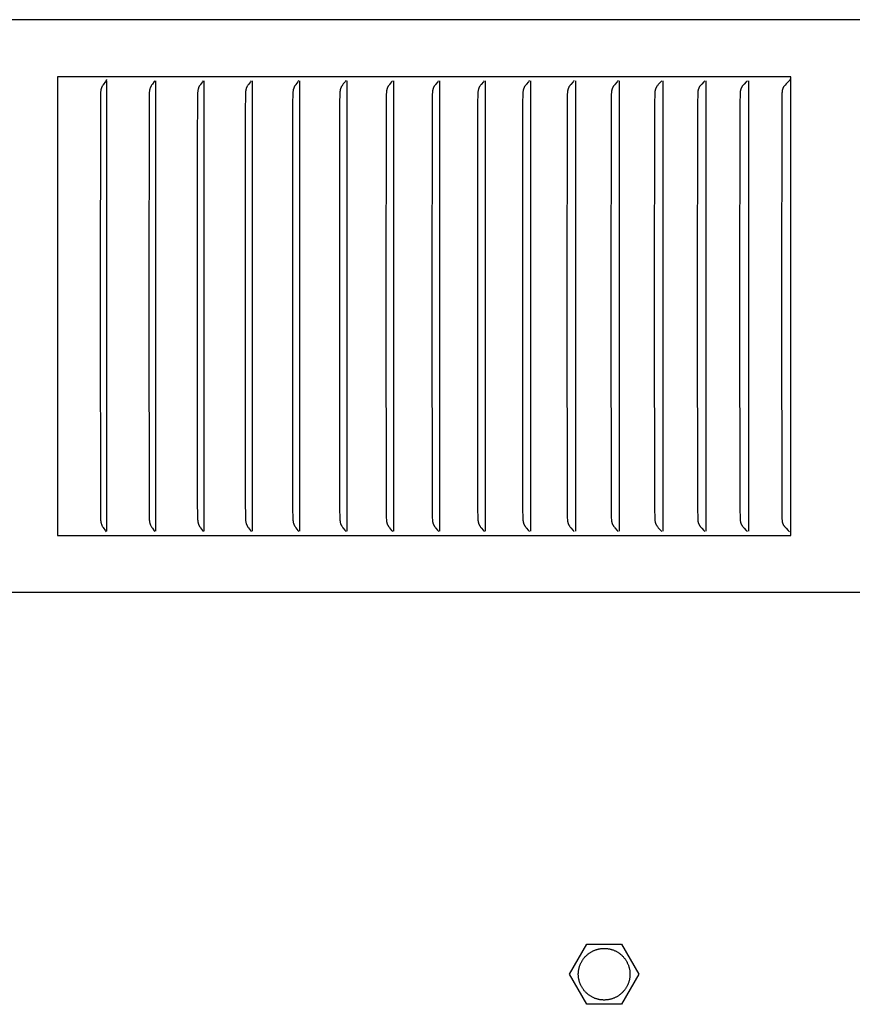
# Model space of a CAD drawing. Units: inches. Extents: x -6.6 to 21.3, y -4.9 to 56.1.
# Drawn here: x 10.4 to 12.2, y 12.8 to 14.9 of the extents above; entities that cross this region are included whole.
import ezdxf

# ---------------------------------------------------------------- set-up
doc = ezdxf.new("R2010")
doc.units = ezdxf.units.IN
doc.header["$MEASUREMENT"] = 0
doc.layers.add('PV', color=250, linetype='Continuous')

msp = doc.modelspace()

# ---------------------------------------------------------------- linework, layer by layer
at = {"layer": 'PV'}
for p, q in [((11.6133, 12.8774), (11.6145, 12.8781)), ((11.6145, 12.8781), (11.6157, 12.8788)), ((11.6157, 12.8788), (11.617, 12.8794)), ((11.617, 12.8794), (11.6182, 12.88)), ((11.6182, 12.88), (11.6195, 12.8806)), ((11.6195, 12.8806), (11.6207, 12.8811)), ((11.6207, 12.8811), (11.622, 12.8816)), ((11.622, 12.8816), (11.6233, 12.8821)), ((11.6233, 12.8821), (11.6245, 12.8825)), ((11.6245, 12.8825), (11.6258, 12.8829)), ((11.6258, 12.8829), (11.6271, 12.8833)), ((11.6271, 12.8833), (11.6284, 12.8836)), ((11.6284, 12.8836), (11.6296, 12.8839)), ((11.6296, 12.8839), (11.6309, 12.8842)), ((11.6309, 12.8842), (11.6321, 12.8845)), ((11.6321, 12.8845), (11.6334, 12.8847)), ((11.6334, 12.8847), (11.6346, 12.8849)), ((11.6346, 12.8849), (11.6359, 12.885)), ((11.6359, 12.885), (11.6372, 12.8851)), ((11.6372, 12.8851), (11.6386, 12.8852)), ((11.6386, 12.8852), (11.6399, 12.8853)), ((11.6399, 12.8853), (11.6413, 12.8854)), ((11.6413, 12.8854), (11.6427, 12.8854)), ((11.6427, 12.8854), (11.6441, 12.8853)), ((11.6441, 12.8853), (11.6454, 12.8853)), ((11.6454, 12.8853), (11.6468, 12.8852)), ((11.6468, 12.8852), (11.6482, 12.885)), ((11.6482, 12.885), (11.6496, 12.8849)), ((11.6496, 12.8849), (11.6509, 12.8847)), ((11.6509, 12.8847), (11.6523, 12.8844)), ((11.6523, 12.8844), (11.6537, 12.8842)), ((11.6537, 12.8842), (11.6551, 12.8839)), ((11.6551, 12.8839), (11.6564, 12.8835)), ((11.6564, 12.8835), (11.6578, 12.8832)), ((11.6578, 12.8832), (11.6591, 12.8828)), ((11.6591, 12.8828), (11.6604, 12.8823)), ((11.6604, 12.8823), (11.6618, 12.8819)), ((11.6618, 12.8819), (11.6631, 12.8814)), ((11.6631, 12.8814), (11.6643, 12.8808)), ((11.6643, 12.8808), (11.6656, 12.8803)), ((11.6656, 12.8803), (11.6669, 12.8797)), ((11.6669, 12.8797), (11.6681, 12.879)), ((11.6681, 12.879), (11.6693, 12.8784)), ((11.6693, 12.8784), (11.6705, 12.8777)), ((11.6705, 12.8777), (11.6717, 12.877)), ((11.5926, 12.8557), (11.5933, 12.8569)), ((11.5933, 12.8569), (11.594, 12.8582)), ((11.594, 12.8582), (11.5948, 12.8594)), ((11.5948, 12.8594), (11.5956, 12.8606)), ((11.5956, 12.8606), (11.5964, 12.8618)), ((11.5964, 12.8618), (11.5973, 12.863)), ((11.5973, 12.863), (11.5982, 12.8642)), ((11.5982, 12.8642), (11.5991, 12.8653)), ((11.5991, 12.8653), (11.6001, 12.8664)), ((11.6001, 12.8664), (11.601, 12.8675)), ((11.601, 12.8675), (11.6021, 12.8685)), ((11.6021, 12.8685), (11.6031, 12.8695)), ((11.6031, 12.8695), (11.6041, 12.8705)), ((11.6041, 12.8705), (11.6052, 12.8715)), ((11.6052, 12.8715), (11.6063, 12.8724)), ((11.6063, 12.8724), (11.6074, 12.8733)), ((11.6074, 12.8733), (11.6086, 12.8742)), ((11.6086, 12.8742), (11.6097, 12.875)), ((11.6097, 12.875), (11.6109, 12.8759)), ((11.6109, 12.8759), (11.6121, 12.8766)), ((11.6121, 12.8766), (11.6133, 12.8774)), ((11.6717, 12.877), (11.6729, 12.8763)), ((11.6729, 12.8763), (11.674, 12.8755)), ((11.674, 12.8755), (11.6751, 12.8747)), ((11.6751, 12.8747), (11.6762, 12.8739)), ((11.6762, 12.8739), (11.6773, 12.8731)), ((11.6773, 12.8731), (11.6783, 12.8722)), ((11.6783, 12.8722), (11.6794, 12.8714)), ((11.6794, 12.8714), (11.6804, 12.8705)), ((11.6804, 12.8705), (11.6814, 12.8695)), ((11.6814, 12.8695), (11.6823, 12.8685)), ((11.6823, 12.8685), (11.6833, 12.8676)), ((11.6833, 12.8676), (11.6842, 12.8665)), ((11.6842, 12.8665), (11.6851, 12.8655)), ((11.6851, 12.8655), (11.686, 12.8644)), ((11.686, 12.8644), (11.6869, 12.8633)), ((11.6869, 12.8633), (11.6877, 12.8622)), ((11.6877, 12.8622), (11.6885, 12.8611)), ((11.6885, 12.8611), (11.6893, 12.8599)), ((11.6893, 12.8599), (11.69, 12.8587)), ((11.69, 12.8587), (11.6908, 12.8575)), ((11.6908, 12.8575), (11.6915, 12.8563)), ((11.6915, 12.8563), (11.6921, 12.8551)), ((11.5862, 12.8344), (11.5863, 12.8357)), ((11.5863, 12.8357), (11.5865, 12.837)), ((11.5865, 12.837), (11.5867, 12.8384)), ((11.5867, 12.8384), (11.587, 12.8397)), ((11.587, 12.8397), (11.5872, 12.8411)), ((11.5872, 12.8411), (11.5875, 12.8424)), ((11.5875, 12.8424), (11.5879, 12.8438)), ((11.5879, 12.8438), (11.5883, 12.8451)), ((11.5883, 12.8451), (11.5887, 12.8465)), ((11.5887, 12.8465), (11.5891, 12.8478)), ((11.5891, 12.8478), (11.5896, 12.8492)), ((11.5896, 12.8492), (11.5902, 12.8505)), ((11.5902, 12.8505), (11.5907, 12.8518)), ((11.5907, 12.8518), (11.5913, 12.8531)), ((11.5913, 12.8531), (11.5919, 12.8544)), ((11.5919, 12.8544), (11.5926, 12.8557)), ((11.6921, 12.8551), (11.6927, 12.8538)), ((11.6927, 12.8538), (11.6933, 12.8526)), ((11.6933, 12.8526), (11.6939, 12.8513)), ((11.6939, 12.8513), (11.6944, 12.85)), ((11.6944, 12.85), (11.695, 12.8487)), ((11.695, 12.8487), (11.6954, 12.8474)), ((11.6954, 12.8474), (11.6959, 12.8461)), ((11.6959, 12.8461), (11.6963, 12.8448)), ((11.6963, 12.8448), (11.6966, 12.8434)), ((11.6966, 12.8434), (11.697, 12.8421)), ((11.697, 12.8421), (11.6973, 12.8408)), ((11.6973, 12.8408), (11.6975, 12.8394)), ((11.6975, 12.8394), (11.6978, 12.8381)), ((11.6978, 12.8381), (11.698, 12.8367)), ((11.698, 12.8367), (11.6981, 12.8354)), ((11.6981, 12.8354), (11.6983, 12.8342)), ((11.5859, 12.8304), (11.586, 12.8317)), ((11.5859, 12.8291), (11.5859, 12.8304)), ((11.5859, 12.8278), (11.5859, 12.8291)), ((11.586, 12.8265), (11.5859, 12.8278)), ((11.586, 12.8317), (11.5861, 12.833)), ((11.5861, 12.8253), (11.586, 12.8265)), ((11.5861, 12.833), (11.5862, 12.8344)), ((11.5862, 12.824), (11.5861, 12.8253)), ((11.5863, 12.8228), (11.5862, 12.824)), ((11.5864, 12.8215), (11.5863, 12.8228)), ((11.5866, 12.8203), (11.5864, 12.8215)), ((11.5868, 12.819), (11.5866, 12.8203)), ((11.5871, 12.8178), (11.5868, 12.819)), ((11.5874, 12.8165), (11.5871, 12.8178)), ((11.5877, 12.8152), (11.5874, 12.8165)), ((11.588, 12.814), (11.5877, 12.8152)), ((11.5884, 12.8127), (11.588, 12.814)), ((11.6961, 12.813), (11.6957, 12.8117)), ((11.6965, 12.8144), (11.6961, 12.813)), ((11.6969, 12.8157), (11.6965, 12.8144)), ((11.6972, 12.8171), (11.6969, 12.8157)), ((11.6975, 12.8184), (11.6972, 12.8171)), ((11.6977, 12.8198), (11.6975, 12.8184)), ((11.6979, 12.8211), (11.6977, 12.8198)), ((11.6981, 12.8225), (11.6979, 12.8211)), ((11.6982, 12.8238), (11.6981, 12.8225)), ((11.6983, 12.8251), (11.6982, 12.8238)), ((11.6983, 12.8342), (11.6984, 12.8329)), ((11.6984, 12.8264), (11.6983, 12.8251)), ((11.6984, 12.8329), (11.6984, 12.8316)), ((11.6984, 12.8316), (11.6985, 12.8304)), ((11.6985, 12.8278), (11.6984, 12.8264)), ((11.6985, 12.8304), (11.6985, 12.8291)), ((11.6985, 12.8291), (11.6985, 12.8278)), ((11.5888, 12.8114), (11.5884, 12.8127)), ((11.5892, 12.8101), (11.5888, 12.8114)), ((11.5897, 12.8089), (11.5892, 12.8101)), ((11.5902, 12.8076), (11.5897, 12.8089)), ((11.5907, 12.8064), (11.5902, 12.8076)), ((11.5913, 12.8051), (11.5907, 12.8064)), ((11.5919, 12.8039), (11.5913, 12.8051)), ((11.5925, 12.8026), (11.5919, 12.8039)), ((11.5932, 12.8014), (11.5925, 12.8026)), ((11.5939, 12.8002), (11.5932, 12.8014)), ((11.5947, 12.799), (11.5939, 12.8002)), ((11.5954, 12.7978), (11.5947, 12.799)), ((11.5962, 12.7966), (11.5954, 12.7978)), ((11.5971, 12.7955), (11.5962, 12.7966)), ((11.598, 12.7943), (11.5971, 12.7955)), ((11.5989, 12.7932), (11.598, 12.7943)), ((11.5998, 12.7921), (11.5989, 12.7932)), ((11.6008, 12.791), (11.5998, 12.7921)), ((11.6843, 12.7918), (11.6834, 12.7907)), ((11.6853, 12.7929), (11.6843, 12.7918)), ((11.6862, 12.794), (11.6853, 12.7929)), ((11.6871, 12.7952), (11.6862, 12.794)), ((11.688, 12.7963), (11.6871, 12.7952)), ((11.6888, 12.7975), (11.688, 12.7963)), ((11.6896, 12.7987), (11.6888, 12.7975)), ((11.6904, 12.8), (11.6896, 12.7987)), ((11.6911, 12.8012), (11.6904, 12.8)), ((11.6918, 12.8025), (11.6911, 12.8012)), ((11.6925, 12.8038), (11.6918, 12.8025)), ((11.6931, 12.8051), (11.6925, 12.8038)), ((11.6937, 12.8064), (11.6931, 12.8051)), ((11.6943, 12.8077), (11.6937, 12.8064)), ((11.6948, 12.809), (11.6943, 12.8077)), ((11.6953, 12.8104), (11.6948, 12.809)), ((11.6957, 12.8117), (11.6953, 12.8104)), ((11.6018, 12.79), (11.6008, 12.791)), ((11.6028, 12.7889), (11.6018, 12.79)), ((11.6038, 12.7879), (11.6028, 12.7889)), ((11.6049, 12.7869), (11.6038, 12.7879)), ((11.606, 12.786), (11.6049, 12.7869)), ((11.6071, 12.7851), (11.606, 12.786)), ((11.6083, 12.7842), (11.6071, 12.7851)), ((11.6095, 12.7833), (11.6083, 12.7842)), ((11.6107, 12.7825), (11.6095, 12.7833)), ((11.6119, 12.7817), (11.6107, 12.7825)), ((11.6131, 12.7809), (11.6119, 12.7817)), ((11.6144, 12.7802), (11.6131, 12.7809)), ((11.6156, 12.7795), (11.6144, 12.7802)), ((11.6169, 12.7788), (11.6156, 12.7795)), ((11.6182, 12.7782), (11.6169, 12.7788)), ((11.6195, 12.7776), (11.6182, 12.7782)), ((11.6208, 12.777), (11.6195, 12.7776)), ((11.6221, 12.7765), (11.6208, 12.777)), ((11.6235, 12.776), (11.6221, 12.7765)), ((11.6248, 12.7756), (11.6235, 12.776)), ((11.6262, 12.7751), (11.6248, 12.7756)), ((11.6275, 12.7748), (11.6262, 12.7751)), ((11.6289, 12.7744), (11.6275, 12.7748)), ((11.6302, 12.7741), (11.6289, 12.7744)), ((11.6316, 12.7738), (11.6302, 12.7741)), ((11.6329, 12.7736), (11.6316, 12.7738)), ((11.6342, 12.7734), (11.6329, 12.7736)), ((11.6356, 12.7732), (11.6342, 12.7734)), ((11.6369, 12.7731), (11.6356, 12.7732)), ((11.6383, 12.7729), (11.6369, 12.7731)), ((11.6396, 12.7729), (11.6383, 12.7729)), ((11.6409, 12.7728), (11.6396, 12.7729)), ((11.6422, 12.7728), (11.6409, 12.7728)), ((11.6435, 12.7728), (11.6422, 12.7728)), ((11.6448, 12.7729), (11.6435, 12.7728)), ((11.646, 12.7729), (11.6448, 12.7729)), ((11.6473, 12.773), (11.646, 12.7729)), ((11.6485, 12.7732), (11.6473, 12.773)), ((11.6498, 12.7733), (11.6485, 12.7732)), ((11.651, 12.7735), (11.6498, 12.7733)), ((11.6523, 12.7737), (11.651, 12.7735)), ((11.6535, 12.774), (11.6523, 12.7737)), ((11.6548, 12.7742), (11.6535, 12.774)), ((11.6561, 12.7745), (11.6548, 12.7742)), ((11.6573, 12.7749), (11.6561, 12.7745)), ((11.6586, 12.7752), (11.6573, 12.7749)), ((11.6599, 12.7757), (11.6586, 12.7752)), ((11.6611, 12.7761), (11.6599, 12.7757)), ((11.6624, 12.7766), (11.6611, 12.7761)), ((11.6637, 12.7771), (11.6624, 12.7766)), ((11.6649, 12.7776), (11.6637, 12.7771)), ((11.6662, 12.7782), (11.6649, 12.7776)), ((11.6674, 12.7788), (11.6662, 12.7782)), ((11.6687, 12.7794), (11.6674, 12.7788)), ((11.6699, 12.7801), (11.6687, 12.7794)), ((11.6711, 12.7808), (11.6699, 12.7801)), ((11.6723, 12.7815), (11.6711, 12.7808)), ((11.6735, 12.7823), (11.6723, 12.7815)), ((11.6747, 12.7831), (11.6735, 12.7823)), ((11.6758, 12.784), (11.6747, 12.7831)), ((11.677, 12.7848), (11.6758, 12.784)), ((11.6781, 12.7857), (11.677, 12.7848)), ((11.6792, 12.7867), (11.6781, 12.7857)), ((11.6803, 12.7876), (11.6792, 12.7867)), ((11.6813, 12.7886), (11.6803, 12.7876)), ((11.6824, 12.7897), (11.6813, 12.7886)), ((11.6834, 12.7907), (11.6824, 12.7897))]:
    msp.add_line(p, q, dxfattribs=at)
for points in [[(14.7036, 14.9097), (6.6286, 14.9097)], [(12.0487, 14.7854), (10.4508, 14.7854)], [(10.4508, 14.7854), (10.4508, 14.7761)], [(10.4508, 14.7761), (10.4508, 14.2854)], [(10.5565, 14.7772), (10.5559, 14.7763), (10.5553, 14.7753), (10.5501, 14.7678), (10.5495, 14.7668), (10.5489, 14.7659), (10.5484, 14.7649), (10.5479, 14.7639), (10.5476, 14.7634), (10.5474, 14.7628), (10.5471, 14.7623), (10.5469, 14.7618), (10.5466, 14.7611), (10.5463, 14.7603), (10.5461, 14.7595), (10.5459, 14.7588), (10.5457, 14.758), (10.5455, 14.7572), (10.5453, 14.7564), (10.5452, 14.7556), (10.545, 14.7547), (10.5449, 14.7537), (10.5448, 14.7527), (10.5447, 14.7518), (10.5446, 14.7498), (10.5446, 14.7479), (10.5438, 14.2854)], [(10.5575, 14.7794), (10.5574, 14.7791), (10.5573, 14.7788), (10.5572, 14.7785), (10.557, 14.7782), (10.5569, 14.7779), (10.5568, 14.7777), (10.5567, 14.7776), (10.5566, 14.7775), (10.5565, 14.7773), (10.5565, 14.7772)], [(10.5585, 14.2854), (10.5585, 14.7761)], [(10.6627, 14.7768), (10.6621, 14.7758), (10.6615, 14.7749), (10.6576, 14.7695), (10.6564, 14.7676), (10.6558, 14.7667), (10.6552, 14.7657), (10.6546, 14.7648), (10.6541, 14.7638), (10.6539, 14.7633), (10.6536, 14.7628), (10.6534, 14.7623), (10.6532, 14.7618), (10.6528, 14.761), (10.6525, 14.7601), (10.6523, 14.7593), (10.652, 14.7584), (10.6518, 14.7575), (10.6516, 14.7567), (10.6514, 14.7558), (10.6513, 14.7549), (10.6511, 14.7539), (10.651, 14.7529), (10.6509, 14.752), (10.6509, 14.751), (10.6507, 14.7471), (10.65, 14.2854)], [(10.6651, 14.2854), (10.6651, 14.7761)], [(10.7683, 14.7768), (10.7674, 14.7755), (10.7666, 14.7743), (10.7623, 14.7683), (10.7614, 14.7671), (10.7606, 14.7658), (10.7602, 14.7652), (10.7598, 14.7645), (10.7594, 14.7638), (10.7591, 14.7631), (10.7587, 14.7625), (10.7584, 14.7618), (10.7582, 14.7613), (10.7581, 14.7609), (10.7579, 14.7604), (10.7577, 14.76), (10.7576, 14.7596), (10.7575, 14.7591), (10.7573, 14.7587), (10.7572, 14.7582), (10.757, 14.7573), (10.7568, 14.7564), (10.7567, 14.7555), (10.7565, 14.7546), (10.7564, 14.7536), (10.7563, 14.7527), (10.7562, 14.7509), (10.756, 14.7471), (10.7553, 14.6372), (10.7552, 14.2854)], [(10.7707, 14.2854), (10.7707, 14.7761)], [(10.8729, 14.7767), (10.872, 14.7755), (10.8712, 14.7743), (10.8667, 14.7683), (10.8659, 14.7671), (10.865, 14.7658), (10.8646, 14.7652), (10.8642, 14.7645), (10.8638, 14.7638), (10.8634, 14.7631), (10.8631, 14.7625), (10.8628, 14.7618), (10.8626, 14.7613), (10.8624, 14.7609), (10.8623, 14.7604), (10.8621, 14.76), (10.862, 14.7596), (10.8618, 14.7591), (10.8617, 14.7587), (10.8616, 14.7582), (10.8614, 14.7573), (10.8612, 14.7564), (10.861, 14.7555), (10.8609, 14.7546), (10.8607, 14.7537), (10.8607, 14.7527), (10.8605, 14.7509), (10.8603, 14.7471), (10.8598, 14.7094), (10.8595, 14.2854)], [(10.8754, 14.2854), (10.8754, 14.7761)], [(10.9765, 14.7767), (10.9756, 14.7755), (10.9748, 14.7742), (10.9702, 14.7683), (10.9693, 14.7671), (10.9685, 14.7658), (10.968, 14.7652), (10.9676, 14.7645), (10.9672, 14.7638), (10.9669, 14.7631), (10.9665, 14.7625), (10.9663, 14.7621), (10.9662, 14.7618), (10.966, 14.7613), (10.9658, 14.7609), (10.9656, 14.7604), (10.9655, 14.76), (10.9653, 14.7596), (10.9652, 14.7591), (10.9651, 14.7587), (10.9649, 14.7582), (10.9647, 14.7573), (10.9645, 14.7564), (10.9644, 14.7555), (10.9642, 14.7546), (10.9641, 14.7537), (10.964, 14.7527), (10.9638, 14.7509), (10.9637, 14.7471), (10.9632, 14.7283), (10.9628, 14.2854)], [(10.9791, 14.2854), (10.9791, 14.7761)], [(11.0794, 14.7771), (11.0785, 14.7758), (11.0776, 14.7745), (11.0737, 14.7696), (11.0718, 14.7671), (11.0709, 14.7658), (11.0705, 14.7652), (11.0701, 14.7645), (11.0697, 14.7638), (11.0693, 14.7631), (11.0689, 14.7625), (11.0687, 14.7621), (11.0686, 14.7618), (11.0684, 14.7613), (11.0682, 14.7609), (11.068, 14.7605), (11.0679, 14.7601), (11.0677, 14.7597), (11.0676, 14.7593), (11.0675, 14.7589), (11.0674, 14.7584), (11.0671, 14.7576), (11.0669, 14.7567), (11.0668, 14.7558), (11.0666, 14.755), (11.0665, 14.7541), (11.0664, 14.7532), (11.0663, 14.7514), (11.0661, 14.7479), (11.0655, 14.7287), (11.0651, 14.2854)], [(11.0818, 14.2854), (11.0818, 14.7761)], [(11.1808, 14.7767), (11.1798, 14.7754), (11.1789, 14.7742), (11.1742, 14.7683), (11.1733, 14.7671), (11.1724, 14.7658), (11.1719, 14.7652), (11.1715, 14.7645), (11.1711, 14.7638), (11.1707, 14.7631), (11.1703, 14.7625), (11.1701, 14.7621), (11.17, 14.7618), (11.1698, 14.7613), (11.1696, 14.7609), (11.1694, 14.7605), (11.1692, 14.76), (11.1691, 14.7596), (11.1689, 14.7591), (11.1688, 14.7587), (11.1687, 14.7582), (11.1685, 14.7578), (11.1684, 14.7573), (11.1682, 14.7564), (11.1681, 14.7555), (11.1679, 14.7546), (11.1678, 14.7537), (11.1677, 14.7527), (11.1675, 14.7509), (11.1673, 14.7471), (11.1668, 14.7283), (11.1664, 14.2854)], [(11.1835, 14.2854), (11.1835, 14.7761)], [(11.2813, 14.7767), (11.2804, 14.7754), (11.2794, 14.7742), (11.2746, 14.7683), (11.2737, 14.7671), (11.2727, 14.7658), (11.2723, 14.7652), (11.2718, 14.7645), (11.2714, 14.7638), (11.271, 14.7631), (11.2706, 14.7625), (11.2705, 14.7621), (11.2703, 14.7618), (11.2701, 14.7613), (11.2699, 14.7609), (11.2697, 14.7605), (11.2695, 14.76), (11.2694, 14.7596), (11.2692, 14.7591), (11.2691, 14.7587), (11.269, 14.7582), (11.2688, 14.7578), (11.2687, 14.7573), (11.2685, 14.7564), (11.2683, 14.7555), (11.2682, 14.7546), (11.2681, 14.7537), (11.268, 14.7527), (11.2678, 14.7509), (11.2676, 14.7471), (11.2671, 14.7283), (11.2667, 14.2854)], [(11.2841, 14.2854), (11.2841, 14.7761)], [(11.3808, 14.7766), (11.3798, 14.7754), (11.3789, 14.7742), (11.374, 14.7683), (11.373, 14.7671), (11.3721, 14.7658), (11.3716, 14.7652), (11.3711, 14.7645), (11.3707, 14.7638), (11.3703, 14.7631), (11.3699, 14.7625), (11.3697, 14.7621), (11.3695, 14.7618), (11.3693, 14.7613), (11.3691, 14.7609), (11.369, 14.7605), (11.3688, 14.76), (11.3686, 14.7596), (11.3685, 14.7591), (11.3683, 14.7587), (11.3682, 14.7583), (11.3681, 14.7578), (11.368, 14.7574), (11.3678, 14.7564), (11.3676, 14.7555), (11.3674, 14.7546), (11.3673, 14.7537), (11.3672, 14.7528), (11.367, 14.7509), (11.3668, 14.7471), (11.3663, 14.7283), (11.3659, 14.2854)], [(11.3837, 14.2854), (11.3837, 14.7761)], [(11.4792, 14.7766), (11.4782, 14.7754), (11.4772, 14.7742), (11.4722, 14.7683), (11.4713, 14.7671), (11.4703, 14.7658), (11.4698, 14.7652), (11.4693, 14.7645), (11.4689, 14.7638), (11.4685, 14.7632), (11.4681, 14.7625), (11.4679, 14.7621), (11.4677, 14.7618), (11.4675, 14.7613), (11.4673, 14.7609), (11.4671, 14.7605), (11.4669, 14.76), (11.4668, 14.7596), (11.4666, 14.7591), (11.4665, 14.7587), (11.4663, 14.7583), (11.4662, 14.7578), (11.4661, 14.7574), (11.4659, 14.7565), (11.4657, 14.7555), (11.4655, 14.7546), (11.4654, 14.7537), (11.4653, 14.7528), (11.4651, 14.7509), (11.4649, 14.7471), (11.4644, 14.7283), (11.464, 14.2854)], [(11.4821, 14.2854), (11.4821, 14.7761)], [(11.5765, 14.7766), (11.5755, 14.7754), (11.5745, 14.7742), (11.5694, 14.7683), (11.5684, 14.7671), (11.5674, 14.7658), (11.5669, 14.7652), (11.5664, 14.7645), (11.566, 14.7638), (11.5655, 14.7632), (11.5653, 14.7628), (11.5651, 14.7625), (11.5649, 14.7621), (11.5648, 14.7618), (11.5645, 14.7613), (11.5643, 14.7609), (11.5642, 14.7605), (11.564, 14.76), (11.5638, 14.7596), (11.5637, 14.7592), (11.5635, 14.7587), (11.5634, 14.7583), (11.5632, 14.7578), (11.5631, 14.7574), (11.5629, 14.7565), (11.5627, 14.7555), (11.5626, 14.7546), (11.5624, 14.7537), (11.5623, 14.7528), (11.5621, 14.7509), (11.5619, 14.7471), (11.5614, 14.7283), (11.561, 14.2854)], [(11.5795, 14.7761), (11.5795, 14.2854)], [(11.6727, 14.7767), (11.6716, 14.7754), (11.6706, 14.7742), (11.6654, 14.7683), (11.6644, 14.7671), (11.6634, 14.7658), (11.6629, 14.7652), (11.6624, 14.7645), (11.6619, 14.7638), (11.6615, 14.7632), (11.6613, 14.7628), (11.6611, 14.7625), (11.6609, 14.7621), (11.6607, 14.7618), (11.6605, 14.7613), (11.6603, 14.7609), (11.6601, 14.7605), (11.6599, 14.76), (11.6597, 14.7596), (11.6596, 14.7592), (11.6594, 14.7587), (11.6593, 14.7583), (11.6591, 14.7578), (11.659, 14.7574), (11.6589, 14.7569), (11.6588, 14.7565), (11.6586, 14.7556), (11.6584, 14.7546), (11.6583, 14.7537), (11.6582, 14.7528), (11.6581, 14.7518), (11.658, 14.7509), (11.6578, 14.7471), (11.6572, 14.7283), (11.6568, 14.2854)], [(11.6757, 14.2854), (11.6757, 14.7761)], [(11.7676, 14.7766), (11.7665, 14.7753), (11.7655, 14.7741), (11.7602, 14.7683), (11.7592, 14.7671), (11.7582, 14.7658), (11.7577, 14.7652), (11.7572, 14.7645), (11.7567, 14.7638), (11.7562, 14.7632), (11.756, 14.7628), (11.7558, 14.7625), (11.7556, 14.7621), (11.7554, 14.7618), (11.7552, 14.7613), (11.755, 14.7609), (11.7548, 14.7605), (11.7546, 14.76), (11.7545, 14.7596), (11.7543, 14.7592), (11.7541, 14.7587), (11.754, 14.7583), (11.7539, 14.7578), (11.7537, 14.7574), (11.7536, 14.7569), (11.7535, 14.7565), (11.7533, 14.7556), (11.7532, 14.7546), (11.753, 14.7537), (11.7529, 14.7528), (11.7528, 14.7518), (11.7527, 14.7509), (11.7525, 14.7471), (11.7519, 14.7283), (11.7515, 14.2854)], [(11.7707, 14.2854), (11.7707, 14.7761)], [(11.8614, 14.7766), (11.8603, 14.7753), (11.8592, 14.7741), (11.855, 14.7695), (11.8528, 14.7671), (11.8518, 14.7658), (11.8513, 14.7652), (11.8508, 14.7645), (11.8503, 14.7638), (11.8498, 14.7632), (11.8496, 14.7628), (11.8494, 14.7625), (11.8492, 14.7621), (11.849, 14.7618), (11.8488, 14.7613), (11.8486, 14.7609), (11.8484, 14.7605), (11.8482, 14.76), (11.848, 14.7596), (11.8479, 14.7592), (11.8477, 14.7587), (11.8476, 14.7583), (11.8474, 14.7578), (11.8473, 14.7574), (11.8472, 14.7569), (11.8471, 14.7565), (11.8469, 14.7556), (11.8467, 14.7546), (11.8465, 14.7537), (11.8464, 14.7528), (11.8463, 14.7518), (11.8462, 14.7509), (11.846, 14.7471), (11.8454, 14.7283), (11.845, 14.2854)], [(11.8646, 14.2854), (11.8646, 14.7761)], [(11.9539, 14.7766), (11.9529, 14.7753), (11.9518, 14.7741), (11.9474, 14.7695), (11.9453, 14.7671), (11.9442, 14.7658), (11.9437, 14.7652), (11.9432, 14.7645), (11.9427, 14.7638), (11.9422, 14.7632), (11.942, 14.7628), (11.9418, 14.7625), (11.9416, 14.7621), (11.9414, 14.7618), (11.9412, 14.7613), (11.9409, 14.7609), (11.9407, 14.7605), (11.9406, 14.76), (11.9404, 14.7596), (11.9402, 14.7592), (11.9401, 14.7587), (11.9399, 14.7583), (11.9398, 14.7578), (11.9396, 14.7574), (11.9395, 14.7569), (11.9394, 14.7565), (11.9392, 14.7556), (11.939, 14.7547), (11.9389, 14.7537), (11.9388, 14.7528), (11.9387, 14.7518), (11.9386, 14.7509), (11.9383, 14.7471), (11.9378, 14.7283), (11.9373, 14.2854)], [(11.9572, 14.2854), (11.9572, 14.7761)], [(12.0458, 14.7772), (12.0447, 14.7759), (12.0435, 14.7746), (12.0389, 14.7696), (12.0365, 14.7671), (12.0354, 14.7658), (12.0349, 14.7652), (12.0344, 14.7645), (12.0339, 14.7639), (12.0334, 14.7632), (12.0331, 14.7628), (12.0329, 14.7625), (12.0327, 14.7621), (12.0325, 14.7618), (12.0323, 14.7614), (12.0321, 14.761), (12.0319, 14.7606), (12.0317, 14.7601), (12.0315, 14.7597), (12.0314, 14.7593), (12.0312, 14.7589), (12.0311, 14.7585), (12.0309, 14.7581), (12.0308, 14.7576), (12.0307, 14.7572), (12.0306, 14.7568), (12.0304, 14.7559), (12.0302, 14.755), (12.0301, 14.7542), (12.0299, 14.7533), (12.0298, 14.7524), (12.0298, 14.7515), (12.0296, 14.7497), (12.0295, 14.7479), (12.0291, 14.7383), (12.0284, 14.2854)], [(12.0473, 14.7794), (12.0471, 14.7791), (12.047, 14.7788), (12.0468, 14.7785), (12.0467, 14.7783), (12.0466, 14.7782), (12.0465, 14.7781), (12.0464, 14.7779), (12.0463, 14.7778), (12.0462, 14.7777), (12.0462, 14.7776), (12.046, 14.7775), (12.0459, 14.7773), (12.0458, 14.7772)], [(12.0487, 13.7854), (12.0487, 14.7854)], [(10.4508, 14.2854), (10.4508, 13.7946)], [(10.5438, 14.2854), (10.5446, 13.8229), (10.5446, 13.8209), (10.5447, 13.819), (10.5448, 13.818), (10.5449, 13.817), (10.545, 13.816), (10.5452, 13.8151), (10.5453, 13.8143), (10.5455, 13.8135), (10.5457, 13.8127), (10.5459, 13.8119), (10.5461, 13.8112), (10.5463, 13.8104), (10.5466, 13.8097), (10.5469, 13.8089), (10.5471, 13.8084), (10.5474, 13.8079), (10.5476, 13.8074), (10.5479, 13.8068), (10.5484, 13.8058), (10.5489, 13.8049), (10.5495, 13.8039), (10.5501, 13.8029), (10.5553, 13.7954), (10.5559, 13.7944), (10.5565, 13.7935)], [(10.5585, 13.7946), (10.5585, 14.2854)], [(10.65, 14.2854), (10.6507, 13.8236), (10.6509, 13.8197), (10.6509, 13.8188), (10.651, 13.8178), (10.6511, 13.8168), (10.6513, 13.8158), (10.6514, 13.8149), (10.6516, 13.8141), (10.6518, 13.8132), (10.652, 13.8123), (10.6523, 13.8114), (10.6525, 13.8106), (10.6528, 13.8097), (10.6532, 13.8089), (10.6534, 13.8084), (10.6536, 13.8079), (10.6539, 13.8074), (10.6541, 13.8069), (10.6546, 13.8059), (10.6552, 13.805), (10.6558, 13.804), (10.6564, 13.8031), (10.6576, 13.8013), (10.6615, 13.7958), (10.6621, 13.7949), (10.6627, 13.7939)], [(10.6651, 13.7946), (10.6651, 14.2854)], [(10.7552, 14.2854), (10.7555, 13.8613), (10.756, 13.8236), (10.7562, 13.8199), (10.7563, 13.818), (10.7564, 13.8171), (10.7565, 13.8161), (10.7567, 13.8152), (10.7568, 13.8143), (10.757, 13.8134), (10.7572, 13.8125), (10.7573, 13.812), (10.7575, 13.8116), (10.7576, 13.8112), (10.7577, 13.8107), (10.7579, 13.8103), (10.7581, 13.8098), (10.7582, 13.8094), (10.7584, 13.809), (10.7587, 13.8083), (10.7591, 13.8076), (10.7594, 13.8069), (10.7598, 13.8062), (10.7602, 13.8056), (10.7606, 13.8049), (10.7614, 13.8036), (10.7623, 13.8024), (10.7666, 13.7964), (10.7674, 13.7952), (10.7683, 13.794)], [(10.7707, 13.7946), (10.7707, 14.2854)], [(10.8595, 14.2854), (10.8598, 13.8613), (10.8603, 13.8236), (10.8605, 13.8199), (10.8607, 13.818), (10.8607, 13.8171), (10.8609, 13.8161), (10.861, 13.8152), (10.8612, 13.8143), (10.8614, 13.8134), (10.8616, 13.8125), (10.8617, 13.812), (10.8618, 13.8116), (10.862, 13.8111), (10.8621, 13.8107), (10.8623, 13.8103), (10.8624, 13.8098), (10.8626, 13.8094), (10.8628, 13.809), (10.8631, 13.8083), (10.8634, 13.8076), (10.8638, 13.8069), (10.8642, 13.8062), (10.8646, 13.8055), (10.865, 13.8049), (10.8659, 13.8036), (10.8667, 13.8024), (10.8712, 13.7965), (10.872, 13.7952), (10.8729, 13.794)], [(10.8754, 13.7946), (10.8754, 14.2854)], [(10.9628, 14.2854), (10.9632, 13.8425), (10.9637, 13.8236), (10.9638, 13.8199), (10.964, 13.818), (10.9641, 13.8171), (10.9642, 13.8161), (10.9644, 13.8152), (10.9645, 13.8143), (10.9647, 13.8134), (10.9649, 13.8125), (10.9651, 13.812), (10.9652, 13.8116), (10.9653, 13.8111), (10.9655, 13.8107), (10.9656, 13.8103), (10.9658, 13.8098), (10.966, 13.8094), (10.9662, 13.809), (10.9663, 13.8086), (10.9665, 13.8083), (10.9669, 13.8076), (10.9672, 13.8069), (10.9676, 13.8062), (10.968, 13.8055), (10.9685, 13.8049), (10.9693, 13.8036), (10.9702, 13.8024), (10.9748, 13.7965), (10.9756, 13.7953), (10.9765, 13.794)], [(10.9791, 13.7946), (10.9791, 14.2854)], [(11.0651, 14.2854), (11.0655, 13.8425), (11.066, 13.8236), (11.0662, 13.8198), (11.0663, 13.818), (11.0665, 13.817), (11.0666, 13.8161), (11.0667, 13.8152), (11.0669, 13.8143), (11.0671, 13.8134), (11.0673, 13.8125), (11.0674, 13.812), (11.0676, 13.8116), (11.0677, 13.8111), (11.0679, 13.8107), (11.068, 13.8103), (11.0682, 13.8098), (11.0684, 13.8094), (11.0686, 13.809), (11.0687, 13.8086), (11.0689, 13.8083), (11.0693, 13.8076), (11.0697, 13.8069), (11.0701, 13.8062), (11.0705, 13.8055), (11.0709, 13.8049), (11.0718, 13.8036), (11.0727, 13.8024), (11.0774, 13.7965), (11.0783, 13.7953), (11.0792, 13.794)], [(11.0818, 13.7946), (11.0818, 14.2854)], [(11.1664, 14.2854), (11.1668, 13.8425), (11.1673, 13.8236), (11.1675, 13.8198), (11.1677, 13.818), (11.1678, 13.817), (11.1679, 13.8161), (11.1681, 13.8152), (11.1682, 13.8143), (11.1684, 13.8134), (11.1685, 13.8129), (11.1687, 13.8125), (11.1688, 13.812), (11.1689, 13.8116), (11.1691, 13.8111), (11.1692, 13.8107), (11.1694, 13.8103), (11.1696, 13.8098), (11.1698, 13.8094), (11.17, 13.809), (11.1701, 13.8086), (11.1703, 13.8083), (11.1707, 13.8076), (11.1711, 13.8069), (11.1715, 13.8062), (11.1719, 13.8055), (11.1724, 13.8049), (11.1733, 13.8036), (11.1742, 13.8024), (11.1789, 13.7965), (11.1798, 13.7953), (11.1808, 13.794)], [(11.1835, 13.7946), (11.1835, 14.2854)], [(11.2667, 14.2854), (11.2671, 13.8425), (11.2676, 13.8236), (11.2678, 13.8198), (11.268, 13.818), (11.2681, 13.817), (11.2682, 13.8161), (11.2683, 13.8152), (11.2685, 13.8143), (11.2687, 13.8134), (11.2688, 13.8129), (11.269, 13.8125), (11.2691, 13.812), (11.2692, 13.8116), (11.2694, 13.8111), (11.2695, 13.8107), (11.2697, 13.8103), (11.2699, 13.8098), (11.2701, 13.8094), (11.2703, 13.809), (11.2705, 13.8086), (11.2706, 13.8083), (11.271, 13.8076), (11.2714, 13.8069), (11.2718, 13.8062), (11.2723, 13.8055), (11.2727, 13.8049), (11.2737, 13.8036), (11.2746, 13.8024), (11.2794, 13.7965), (11.2804, 13.7953), (11.2813, 13.794)], [(11.2841, 13.7946), (11.2841, 14.2854)], [(11.3659, 14.2854), (11.3663, 13.8425), (11.3668, 13.8236), (11.367, 13.8198), (11.3672, 13.818), (11.3673, 13.817), (11.3674, 13.8161), (11.3676, 13.8152), (11.3678, 13.8143), (11.368, 13.8134), (11.3681, 13.8129), (11.3682, 13.8125), (11.3683, 13.812), (11.3685, 13.8116), (11.3686, 13.8111), (11.3688, 13.8107), (11.369, 13.8103), (11.3691, 13.8098), (11.3693, 13.8094), (11.3695, 13.809), (11.3697, 13.8086), (11.3699, 13.8083), (11.3703, 13.8076), (11.3707, 13.8069), (11.3711, 13.8062), (11.3716, 13.8055), (11.3721, 13.8049), (11.373, 13.8036), (11.374, 13.8024), (11.3789, 13.7965), (11.3798, 13.7953), (11.3808, 13.7941)], [(11.3837, 13.7946), (11.3837, 14.2854)], [(11.464, 14.2854), (11.4644, 13.8425), (11.4649, 13.8236), (11.4651, 13.8198), (11.4653, 13.818), (11.4654, 13.817), (11.4655, 13.8161), (11.4657, 13.8152), (11.4659, 13.8143), (11.4661, 13.8134), (11.4662, 13.8129), (11.4663, 13.8125), (11.4665, 13.812), (11.4666, 13.8116), (11.4668, 13.8111), (11.4669, 13.8107), (11.4671, 13.8103), (11.4673, 13.8098), (11.4675, 13.8094), (11.4677, 13.809), (11.4679, 13.8086), (11.4681, 13.8083), (11.4685, 13.8076), (11.4689, 13.8069), (11.4693, 13.8062), (11.4698, 13.8055), (11.4703, 13.8049), (11.4713, 13.8036), (11.4722, 13.8024), (11.4772, 13.7965), (11.4782, 13.7953), (11.4792, 13.7941)], [(11.4821, 13.7946), (11.4821, 14.2854)], [(11.561, 14.2854), (11.5614, 13.8425), (11.5619, 13.8236), (11.5621, 13.8198), (11.5623, 13.8179), (11.5624, 13.817), (11.5626, 13.8161), (11.5627, 13.8152), (11.5629, 13.8143), (11.5631, 13.8133), (11.5632, 13.8129), (11.5634, 13.8124), (11.5635, 13.812), (11.5637, 13.8116), (11.5638, 13.8111), (11.564, 13.8107), (11.5642, 13.8102), (11.5643, 13.8098), (11.5645, 13.8094), (11.5648, 13.809), (11.5649, 13.8086), (11.5651, 13.8083), (11.5653, 13.8079), (11.5655, 13.8076), (11.566, 13.8069), (11.5664, 13.8062), (11.5669, 13.8055), (11.5674, 13.8049), (11.5684, 13.8036), (11.5694, 13.8024), (11.5745, 13.7966), (11.5755, 13.7953), (11.5765, 13.7941)], [(11.5795, 14.2854), (11.5795, 13.7946)], [(11.6568, 14.2854), (11.6572, 13.8425), (11.6578, 13.8236), (11.658, 13.8198), (11.6581, 13.8189), (11.6582, 13.8179), (11.6583, 13.817), (11.6584, 13.8161), (11.6586, 13.8152), (11.6588, 13.8142), (11.6589, 13.8138), (11.659, 13.8133), (11.6591, 13.8129), (11.6593, 13.8124), (11.6594, 13.812), (11.6596, 13.8116), (11.6597, 13.8111), (11.6599, 13.8107), (11.6601, 13.8102), (11.6603, 13.8098), (11.6605, 13.8094), (11.6607, 13.809), (11.6609, 13.8086), (11.6611, 13.8083), (11.6613, 13.8079), (11.6615, 13.8076), (11.6619, 13.8069), (11.6624, 13.8062), (11.6629, 13.8055), (11.6634, 13.8049), (11.6644, 13.8036), (11.6654, 13.8024), (11.6706, 13.7966), (11.6716, 13.7954), (11.6726, 13.7941)], [(11.6757, 13.7946), (11.6757, 14.2854)], [(11.7515, 14.2854), (11.7519, 13.8425), (11.7525, 13.8236), (11.7527, 13.8198), (11.7528, 13.8189), (11.7529, 13.8179), (11.753, 13.817), (11.7532, 13.8161), (11.7533, 13.8152), (11.7535, 13.8142), (11.7536, 13.8138), (11.7537, 13.8133), (11.7539, 13.8129), (11.754, 13.8124), (11.7541, 13.812), (11.7543, 13.8116), (11.7545, 13.8111), (11.7546, 13.8107), (11.7548, 13.8102), (11.755, 13.8098), (11.7552, 13.8094), (11.7554, 13.809), (11.7556, 13.8086), (11.7558, 13.8083), (11.756, 13.8079), (11.7562, 13.8076), (11.7567, 13.8069), (11.7572, 13.8062), (11.7577, 13.8055), (11.7582, 13.8049), (11.7592, 13.8036), (11.7602, 13.8024), (11.7655, 13.7966), (11.7665, 13.7954), (11.7676, 13.7941)], [(11.7707, 13.7946), (11.7707, 14.2854)], [(11.845, 14.2854), (11.8454, 13.8425), (11.846, 13.8236), (11.8462, 13.8198), (11.8463, 13.8189), (11.8464, 13.8179), (11.8465, 13.817), (11.8467, 13.8161), (11.8469, 13.8151), (11.8471, 13.8142), (11.8472, 13.8138), (11.8473, 13.8133), (11.8474, 13.8129), (11.8476, 13.8124), (11.8477, 13.812), (11.8479, 13.8115), (11.848, 13.8111), (11.8482, 13.8107), (11.8484, 13.8102), (11.8486, 13.8098), (11.8488, 13.8094), (11.849, 13.809), (11.8492, 13.8086), (11.8494, 13.8083), (11.8496, 13.8079), (11.8498, 13.8076), (11.8503, 13.8069), (11.8508, 13.8062), (11.8513, 13.8055), (11.8518, 13.8049), (11.8528, 13.8036), (11.855, 13.8012), (11.8592, 13.7966), (11.8603, 13.7954), (11.8614, 13.7941)], [(11.8646, 13.7946), (11.8646, 14.2854)], [(11.9373, 14.2854), (11.9378, 13.8425), (11.9383, 13.8236), (11.9386, 13.8198), (11.9387, 13.8189), (11.9388, 13.8179), (11.9389, 13.817), (11.939, 13.8161), (11.9392, 13.8151), (11.9394, 13.8142), (11.9395, 13.8138), (11.9396, 13.8133), (11.9398, 13.8129), (11.9399, 13.8124), (11.9401, 13.812), (11.9402, 13.8115), (11.9404, 13.8111), (11.9406, 13.8107), (11.9407, 13.8102), (11.9409, 13.8098), (11.9412, 13.8094), (11.9414, 13.809), (11.9416, 13.8086), (11.9418, 13.8083), (11.942, 13.8079), (11.9422, 13.8076), (11.9427, 13.8069), (11.9432, 13.8062), (11.9437, 13.8055), (11.9442, 13.8049), (11.9453, 13.8036), (11.9474, 13.8012), (11.9518, 13.7966), (11.9529, 13.7954), (11.9539, 13.7942)], [(11.9572, 13.7946), (11.9572, 14.2854)], [(12.0284, 14.2854), (12.0291, 13.8325), (12.0295, 13.8228), (12.0296, 13.821), (12.0298, 13.8192), (12.0298, 13.8183), (12.0299, 13.8174), (12.0301, 13.8165), (12.0302, 13.8157), (12.0304, 13.8148), (12.0306, 13.8139), (12.0307, 13.8135), (12.0308, 13.8131), (12.0309, 13.8127), (12.0311, 13.8122), (12.0312, 13.8118), (12.0314, 13.8114), (12.0315, 13.811), (12.0317, 13.8106), (12.0319, 13.8102), (12.0321, 13.8098), (12.0323, 13.8094), (12.0325, 13.809), (12.0327, 13.8086), (12.0329, 13.8082), (12.0331, 13.8079), (12.0334, 13.8075), (12.0339, 13.8069), (12.0344, 13.8062), (12.0349, 13.8055), (12.0354, 13.8049), (12.0365, 13.8036), (12.0389, 13.8011), (12.0435, 13.7961), (12.0447, 13.7948), (12.0458, 13.7935)], [(10.4508, 13.7946), (10.4508, 13.7854)], [(10.4508, 13.7854), (12.0487, 13.7854)], [(14.7016, 13.661), (6.6286, 13.661)], [(11.5665, 12.829), (11.6043, 12.8947), (11.6801, 12.8946), (11.718, 12.8291), (11.6801, 12.7635), (11.6044, 12.7635), (11.5665, 12.829)]]:
    msp.add_lwpolyline(points, dxfattribs=at)

doc.saveas('drawing.dxf')
